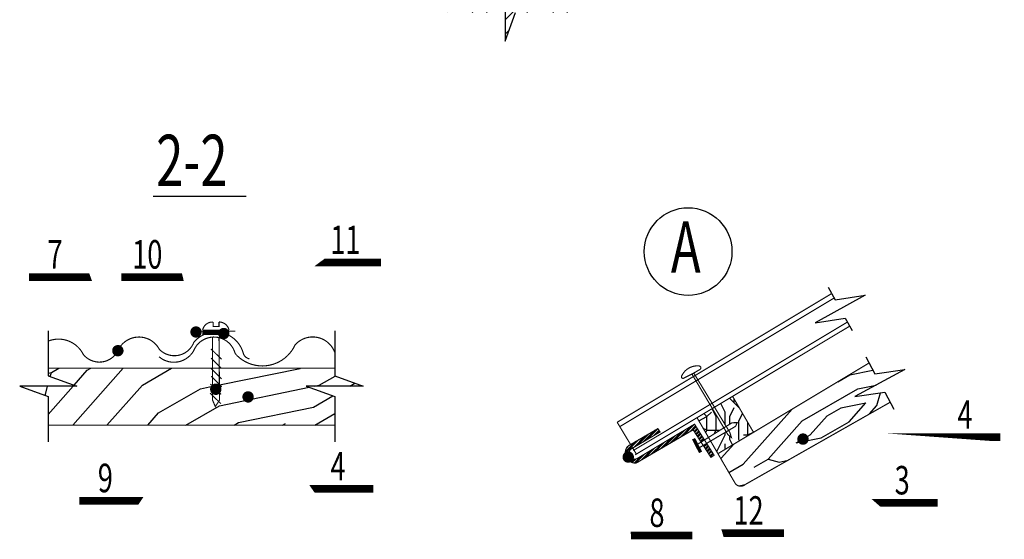
# Model space of a CAD drawing. Units: millimetres. Extents: x 7215 to 289369, y 5993 to 36547.
# Drawn here: x 197863 to 208230, y 20293 to 25766 of the extents above; entities that cross this region are included whole.
import ezdxf
from ezdxf.enums import TextEntityAlignment as Align

# ---------------------------------------------------------------- set-up
doc = ezdxf.new("R2010")
doc.units = ezdxf.units.MM
doc.linetypes.add('ШТРИХОВАЯ', pattern=[0.75, 0.5, -0.25])
doc.layers.add('$DIZAIN', color=7, linetype='Continuous')
doc.layers.add('$RAZMER', color=7, linetype='Continuous')
doc.styles.add('ПРОМКАД', font='simplex.shx', dxfattribs={"width": 0.7, "oblique": 15})

msp = doc.modelspace()

# ---------------------------------------------------------------- hatches: boundary and pattern name
at = {"layer": '$DIZAIN', "linetype": 'Continuous'}
h = msp.add_hatch(dxfattribs=at)
h.set_pattern_fill('STEEL', color=256, scale=2400, style=0)
h.set_pattern_definition([(45, (199311.35, -127814.32), (-212.13203, 212.13203), []), (45, (199311.35, -127664.32), (-212.13203, 212.13203), [])])
h.paths.add_polyline_path([(202362.6, 27980.8), (202362.6, 25840.4), (202865.7, 25840.4), (202974.9, 26140.4), (202974.9, 25540.4), (203084.1, 25840.4), (203681.5, 25840.4), (203681.5, 28031.4), (203060.9, 28031.4), (203060.9, 28419.4)])
h = msp.add_hatch(dxfattribs=at)
h.set_pattern_fill('WOODFACE', color=256, scale=2400, angle=345, style=0)
h.set_pattern_definition([(345, (189688, -135808.7), (2939.388, 1697.056), [120, -2280]), (75, (190832.8, -135245.8), (-1697.056, 2939.388), [240, -2160]), (30, (190307, -135353.4), (621.166, 2318.222), [169.68, -509.04, 169.68, -339.36, 1188, -1018.353]), (30, (189541.1, -135893.6), (621.166, 2318.222), [169.704, -339.408, 169.704, -2715.297]), (30, (190414.6, -135879.2), (621.166, 2318.222), [169.704, -3224.41]), (30, (190615.4, -136057.2), (621.166, 2318.222), [169.704, -3224.41]), (30, (190329.8, -135732.2), (621.166, 2318.222), [169.704, -3224.41]), (30, (190245, -135585.2), (621.166, 2318.222), [339.408, -3054.705]), (30, (191290.4, -134001.8), (621.166, 2318.222), [339.408, -3054.705]), (30, (190044.2, -135407.2), (621.166, 2318.222), [678.816, -2715.297]), (30, (189959.3, -135260.2), (621.166, 2318.222), [678.816, -2715.297]), (30, (191652.5, -134968.5), (621.166, 2318.222), [678.816, -2715.297]), (30, (189905.5, -134997.3), (621.166, 2318.222), [509.117, -2884.996]), (30, (189535, -134525.4), (621.166, 2318.222), [509.117, -2884.996]), (30, (189704.8, -134819.3), (621.166, 2318.222), [509.117, -2884.996]), (30, (191398, -134527.6), (621.166, 2318.222), [848.528, -2545.584]), (30, (191197.2, -134349.6), (621.166, 2318.222), [848.528, -2545.584]), (30, (191273.7, -134991.2), (621.166, 2318.222), [1187.94, -2206.173]), (11.56505, (189982, -135639), (2318.222, -621.166), [268.328, -5098.235]), (11.56505, (190632, -135067.8), (2318.222, -621.166), [268.328, -5098.235]), (11.56505, (190454, -135268.5), (2318.222, -621.166), [268.328, -5098.235]), (11.56505, (189804, -135839.8), (2318.222, -621.166), [536.656, -4829.907]), (11.56505, (190547.2, -134920.8), (2318.222, -621.166), [804.984, -4561.58]), (11.56505, (190346.4, -134742.8), (2318.222, -621.166), [1073.313, -4293.25]), (11.56505, (190145.7, -134564.7), (2318.222, -621.166), [1073.313, -4293.25]), (11.56505, (189984.3, -133776.1), (2318.222, -621.166), [1073.313, -4293.25]), (11.56505, (189922.2, -134007.9), (2318.222, -621.166), [1341.64, -4024.922]), (11.56505, (189976, -134270.8), (2318.222, -621.166), [1341.64, -4024.922]), (48.43495, (190538.9, -135415.5), (621.166, 2318.222), [268.328, -5098.235]), (48.43495, (190129, -135554.2), (621.166, 2318.222), [268.328, -5098.235]), (48.43495, (189688.1, -135808.7), (621.166, 2318.222), [536.656, -4829.907]), (48.43495, (190476.8, -135647.3), (621.166, 2318.222), [536.656, -4829.907]), (48.43495, (189425.2, -135862.5), (621.166, 2318.222), [804.984, -4561.58]), (48.43495, (189193.4, -135800.4), (621.166, 2318.222), [1073.313, -4293.25]), (48.43495, (191310.9, -136243.5), (621.166, 2318.222), [1073.313, -4293.25]), (48.43495, (190561.6, -135794.3), (621.166, 2318.222), [1073.313, -4293.25]), (48.43495, (190963.1, -136150.4), (621.166, 2318.222), [1341.64, -4024.922]), (48.43495, (190762.4, -135972.3), (621.166, 2318.222), [1341.64, -4024.922])])
h.paths.add_polyline_path([(201179.2, 21495.6), (201179.2, 21795.8), (200879.2, 21905), (201479.2, 21905), (201179.2, 22014.2), (201179.2, 22094.8), (199963.8, 22094.8), (199965.9, 21757.4), (199922.3, 21691.2), (199892.7, 21760.9), (199892.7, 22076.7), (199874.3, 22094.8), (198162.7, 22094.8), (198162.7, 22014.2), (198462.7, 21905), (197862.7, 21905), (198162.7, 21795.8), (198162.7, 21495.6)])
h = msp.add_hatch(dxfattribs=at)
h.set_pattern_fill('WOODFACE', color=256, scale=2400, angle=345, style=0)
h.set_pattern_definition([(345, (199064.4, -133608), (2939.388, 1697.056), [120, -2280]), (75, (200209.1, -133045.2), (-1697.056, 2939.388), [240, -2160]), (30, (199683.4, -133152.8), (621.166, 2318.222), [169.68, -509.04, 169.68, -339.36, 1188, -1018.353]), (30, (198917.5, -133693), (621.166, 2318.222), [169.704, -339.408, 169.704, -2715.297]), (30, (199791, -133678.6), (621.166, 2318.222), [169.704, -3224.41]), (30, (199991.7, -133856.6), (621.166, 2318.222), [169.704, -3224.41]), (30, (199706.1, -133531.6), (621.166, 2318.222), [169.704, -3224.41]), (30, (199621.2, -133384.6), (621.166, 2318.222), [339.408, -3054.705]), (30, (200666.7, -131801.2), (621.166, 2318.222), [339.408, -3054.705]), (30, (199420.5, -133206.6), (621.166, 2318.222), [678.816, -2715.297]), (30, (199335.6, -133059.6), (621.166, 2318.222), [678.816, -2715.297]), (30, (201028.8, -132767.9), (621.166, 2318.222), [678.816, -2715.297]), (30, (199281.8, -132796.7), (621.166, 2318.222), [509.117, -2884.996]), (30, (198911.4, -132324.8), (621.166, 2318.222), [509.117, -2884.996]), (30, (199081, -132618.7), (621.166, 2318.222), [509.117, -2884.996]), (30, (200774.3, -132327), (621.166, 2318.222), [848.528, -2545.584]), (30, (200573.5, -132149), (621.166, 2318.222), [848.528, -2545.584]), (30, (200650, -132790.6), (621.166, 2318.222), [1187.94, -2206.173]), (11.56505, (199358.4, -133438.4), (2318.222, -621.166), [268.328, -5098.235]), (11.56505, (200008.4, -132867.2), (2318.222, -621.166), [268.328, -5098.235]), (11.56505, (199830.3, -133067.9), (2318.222, -621.166), [268.328, -5098.235]), (11.56505, (199180.3, -133639.2), (2318.222, -621.166), [536.656, -4829.907]), (11.56505, (199923.5, -132720.2), (2318.222, -621.166), [804.984, -4561.58]), (11.56505, (199722.7, -132542.2), (2318.222, -621.166), [1073.313, -4293.25]), (11.56505, (199522, -132364.1), (2318.222, -621.166), [1073.313, -4293.25]), (11.56505, (199360.6, -131575.5), (2318.222, -621.166), [1073.313, -4293.25]), (11.56505, (199298.5, -131807.3), (2318.222, -621.166), [1341.64, -4024.922]), (11.56505, (199352.3, -132070.2), (2318.222, -621.166), [1341.64, -4024.922]), (48.43495, (199915.2, -133214.9), (621.166, 2318.222), [268.328, -5098.235]), (48.43495, (199505.3, -133353.6), (621.166, 2318.222), [268.328, -5098.235]), (48.43495, (199064.4, -133608.1), (621.166, 2318.222), [536.656, -4829.907]), (48.43495, (199853.1, -133446.7), (621.166, 2318.222), [536.656, -4829.907]), (48.43495, (198801.5, -133661.9), (621.166, 2318.222), [804.984, -4561.58]), (48.43495, (198569.7, -133599.8), (621.166, 2318.222), [1073.313, -4293.25]), (48.43495, (200687.2, -134042.9), (621.166, 2318.222), [1073.313, -4293.25]), (48.43495, (199937.9, -133593.7), (621.166, 2318.222), [1073.313, -4293.25]), (48.43495, (200339.4, -133949.8), (621.166, 2318.222), [1341.64, -4024.922]), (48.43495, (200138.7, -133771.7), (621.166, 2318.222), [1341.64, -4024.922])])
h.paths.add_polyline_path([(205214.4, 21195), (205393.1, 20887.3, 0.4736567), (205501.9, 20869.8), (207027.9, 21736.4), (206970.9, 21842.7), (206654.9, 21797.2), (207183.8, 22080.7), (206867.8, 22035.2), (206806.1, 22150.2)])
h = msp.add_hatch(dxfattribs=at)
h.set_pattern_fill('LOGEND', color=256, scale=960, style=0)
h.set_pattern_definition([(0, (198905.7, -133599.8), (960, 960), [288, -672]), (0, (198905.7, -133551.8), (960, 960), [288, -672]), (0, (198953.7, -133455.8), (960, 960), [192, -768]), (0, (199001.7, -133359.8), (960, 960), [144, -816]), (0, (199001.7, -133263.8), (960, 960), [96, -864]), (0, (198761.7, -133167.8), (960, 960), [48, -240, 48, -624]), (0, (198905.7, -133119.8), (960, 960), [48, -384, 144, -384]), (0, (199097.7, -133071.8), (960, 960), [48, -48, 48, -816]), (0, (199049.7, -133023.8), (960, 960), [48, -912]), (0, (199001.7, -132927.8), (960, 960), [144, -816]), (0, (199001.7, -132831.8), (960, 960), [192, -768]), (0, (198953.7, -132735.8), (960, 960), [240, -288, 48, -384]), (90, (198569.7, -133311.8), (-960, 960), [48, -96, 240, -576]), (90, (198617.7, -133215.8), (-960, 960), [48, -48, 144, -720]), (90, (198665.7, -132831.8), (-960, 960), [96, -864]), (90, (198713.7, -133215.8), (-960, 960), [192, -288, 48, -432]), (90, (198761.7, -132687.8), (-960, 960), [48, -912]), (90, (198809.7, -133167.8), (-960, 960), [144, -816]), (90, (198905.7, -133119.8), (-960, 960), [96, -864]), (90, (199001.7, -133119.8), (-960, 960), [48, -144, 144, -624]), (90, (199049.7, -133071.8), (-960, 960), [48, -912]), (90, (199097.7, -133263.8), (-960, 960), [134.4, -825.6]), (90, (199145.7, -133455.8), (-960, 960), [96, -864]), (90, (199241.7, -133071.8), (-960, 960), [48, -912]), (90, (199337.7, -133119.8), (-960, 960), [144, -816]), (90, (199433.7, -133119.8), (-960, 960), [144, -816]), (45, (199289.7, -133503.8), (1e-13, 960), [67.8816, -67.8816, 67.8816, -1154.0002]), (45, (199097.7, -133263.8), (1e-13, 960), [135.763, -1221.882]), (45, (198713.7, -132783.8), (1e-13, 960), [135.763, -1221.882]), (45, (198905.7, -133023.8), (1e-13, 960), [135.763, -1221.882]), (45, (198953.7, -133215.8), (1e-13, 960), [135.763, -1221.882]), (45, (199241.7, -133407.8), (1e-13, 960), [135.763, -1221.882]), (45, (199145.7, -133359.8), (1e-13, 960), [203.647, -1153.9983]), (45, (198857.7, -132927.8), (1e-13, 960), [67.8816, -1289.7634]), (45, (198809.7, -132831.8), (1e-13, 960), [67.8816, -1289.7634]), (45, (199193.7, -132831.8), (1e-13, 960), [67.8816, -1289.7634]), (45, (198809.7, -133311.8), (1e-13, 960), [67.8816, -1289.7634]), (45, (199337.7, -132975.8), (1e-13, 960), [67.8816, -1289.7634]), (45, (199001.7, -133071.8), (1e-13, 960), [67.8816, -1289.7634]), (45, (199097.7, -132975.8), (1e-13, 960), [67.8816, -1289.7634]), (135, (199049.7, -133167.8), (-960, 1e-13), [67.8816, -67.8816, 203.6467, -1018.235]), (135, (199193.7, -133167.8), (-960, 1e-13), [67.8816, -1289.7634]), (135, (199193.7, -133503.8), (-960, 1e-13), [67.8816, -1289.7634]), (135, (199001.7, -133263.8), (-960, 1e-13), [67.8816, -1289.7634]), (135, (199145.7, -133071.8), (-960, 1e-13), [67.8816, -1289.7634]), (135, (198905.7, -133311.8), (-960, 1e-13), [67.8816, -1289.7634]), (135, (199289.7, -133311.8), (-960, 1e-13), [67.8816, -1289.7634]), (135, (198617.7, -133599.8), (-960, 1e-13), [67.8816, -1289.7634]), (135, (198665.7, -133551.8), (-960, 1e-13), [135.763, -1221.882]), (135, (198713.7, -133503.8), (-960, 1e-13), [135.763, -1221.882]), (135, (198809.7, -133503.8), (-960, 1e-13), [135.763, -1221.882]), (135, (198857.7, -133407.8), (-960, 1e-13), [135.763, -1221.882]), (135, (199241.7, -133023.8), (-960, 1e-13), [135.763, -1221.882]), (135, (199433.7, -133503.8), (-960, 1e-13), [135.763, -1221.882]), (135, (199481.7, -132735.8), (-960, 1e-13), [135.763, -1221.882]), (135, (199481.7, -132831.8), (-960, 1e-13), [135.763, -1221.882]), (135, (199385.7, -132879.8), (-960, 1e-13), [135.763, -1221.882]), (135, (198713.7, -132879.8), (-960, 1e-13), [203.647, -1153.9983]), (135, (199337.7, -132975.8), (-960, 1e-13), [203.647, -1153.9983]), (26.56505, (198809.72, -132687.8), (960, 4e-07), [107.328, -2039.297]), (26.56505, (198809.72, -133167.8), (960, 4e-07), [107.328, -2039.297]), (26.56505, (198905.72, -132879.8), (960, 4e-07), [107.328, -2039.297]), (26.56505, (199193.72, -133551.8), (960, 4e-07), [107.328, -2039.297]), (26.56505, (199145.72, -133455.8), (960, 4e-07), [107.328, -2039.297]), (26.56505, (198857.72, -133263.8), (960, 4e-07), [107.328, -2039.297]), (26.56505, (198857.72, -132783.8), (960, 4e-07), [107.328, -2039.297]), (26.56505, (199145.72, -133071.8), (960, 4e-07), [214.656, -1931.969]), (63.43495, (199145.72, -132927.8), (5e-08, 960), [107.328, -2039.297]), (63.43495, (199289.72, -133215.8), (5e-08, 960), [107.328, -2039.297]), (63.43495, (198809.72, -133023.8), (5e-08, 960), [107.328, -2039.297]), (63.43495, (198617.72, -132975.8), (5e-08, 960), [107.328, -2039.297]), (63.43495, (199193.72, -133167.8), (5e-08, 960), [107.328, -2039.297]), (63.43495, (199097.72, -133167.8), (5e-08, 960), [107.328, -2039.297]), (63.43495, (198713.72, -133023.8), (5e-08, 960), [214.656, -1931.969]), (63.43495, (199433.72, -133359.8), (5e-08, 960), [214.656, -1931.969]), (63.43495, (199337.72, -133311.8), (5e-08, 960), [214.656, -1931.969]), (116.56505, (198569.72, -133455.8), (-4e-07, 960), [107.328, -2039.297]), (116.56505, (198569.72, -132927.8), (-4e-07, 960), [107.328, -2039.297]), (116.56505, (198761.72, -133599.8), (-4e-07, 960), [107.328, -2039.297]), (116.56505, (198665.72, -132735.8), (-4e-07, 960), [107.328, -2039.297]), (116.56505, (198761.72, -133311.8), (-4e-07, 960), [107.328, -2039.297]), (116.56505, (198953.72, -133215.8), (-4e-07, 960), [107.328, -2039.297]), (116.56505, (199049.72, -133023.8), (-4e-07, 960), [107.328, -2039.297]), (116.56505, (198617.72, -133407.8), (0.0003, 960.0002), [107.328, -2039.297]), (116.56505, (198857.72, -133263.8), (-4e-07, 960), [107.328, -2039.297]), (116.56505, (199145.72, -133359.8), (-4e-07, 960), [107.328, -2039.297]), (116.56505, (199241.72, -133263.8), (-4e-07, 960), [107.328, -2039.297]), (116.56505, (199433.72, -132975.8), (-4e-07, 960), [107.328, -2039.297]), (116.56505, (198713.72, -132687.8), (-4e-07, 960), [107.328, -2039.297]), (116.56505, (198569.72, -132735.8), (-4e-07, 960), [214.656, -1931.969]), (116.56505, (198713.72, -133407.8), (-4e-07, 960), [214.656, -1931.969]), (153.43495, (198569.72, -133551.8), (-960, 5e-08), [107.328, -2039.297]), (153.43495, (199385.72, -133599.8), (-960, 5e-08), [107.328, -2039.297]), (153.43495, (199337.72, -133119.8), (-960, 5e-08), [107.328, -2039.297]), (153.43495, (198953.72, -133455.8), (-960, 5e-08), [107.328, -2039.297]), (153.43495, (198905.72, -133551.8), (-960, 5e-08), [107.328, -2039.297]), (153.43495, (199001.72, -133359.8), (-960, 5e-08), [107.328, -2039.297]), (153.43495, (199289.72, -132783.8), (-960, 5e-08), [107.328, -2039.297]), (153.43495, (199385.72, -132735.8), (-960, 5e-08), [214.656, -1931.969])])
h.paths.add_polyline_path([(205155.9, 21670.6), (204994.4, 21573.7), (205115.2, 21365.8), (205276.9, 21466.7)])
h.paths.add_polyline_path([(205417.5, 21522.5), (205400.8, 21483.5), (205326.9, 21439.9), (205339.4, 21419.4), (205356.1, 21366.4), (205319.9, 21394.3), (205301.7, 21425), (205137.2, 21327.8), (205214.4, 21195), (205589.1, 21419.8), (205369.1, 21798.5), (205178.6, 21684.2), (205301.3, 21482), (205361.7, 21519.7)])
h = msp.add_hatch(dxfattribs=at)
h.set_pattern_fill('STEEL', color=256, scale=240, style=0)
h.set_pattern_definition([(45, (198569.724, -133599.79), (-21.2132034, 21.2132034), []), (45, (198569.724, -133584.79), (-21.2132034, 21.2132034), [])])
h.paths.add_polyline_path([(204604.6, 21423.4), (204583.3, 21459.5), (204294.9, 21290.9), (204317.2, 21253.8)], flags=17)
h.paths.add_polyline_path([(204353.3, 21095.4), (204953.3, 21445.9), (205036.7, 21316.7), (205073, 21339.4), (204968.3, 21505.8), (204358.9, 21140.4, -0.754421), (204293.3, 21239.7), (204317.2, 21253.8), (204294.9, 21290.9), (204265.2, 21273.5, 0.6664636)])
h.paths.add_polyline_path([(205140.8, 21155.4), (205174.6, 21177.9), (205095.7, 21303.3), (205059.2, 21281.8)])

# ---------------------------------------------------------------- linework, layer by layer
for p, q in [((202974.9, 26140.4), (202974.9, 25540.4)), ((202974.9, 25540.4), (203084.1, 25840.4)), ((206373.4, 22947.5), (206448.1, 22814.2)), ((206763.2, 22865.7), (206239.9, 22572.3)), ((206448.1, 22814.2), (206763.2, 22865.7)), ((206239.9, 22572.3), (206554.9, 22623.7)), ((206554.9, 22623.7), (206629.6, 22490.5)), ((198162.7, 22490), (198162.7, 22014.2)), ((201179.2, 22490), (201179.2, 22014.2)), ((206771.5, 22214.7), (206867.8, 22035.2)), ((198162.7, 22014.2), (198462.7, 21905)), ((201179.2, 22014.2), (201479.2, 21905)), ((207183.8, 22080.7), (206654.9, 21797.2)), ((206867.8, 22035.2), (207183.8, 22080.7)), ((198462.7, 21905), (197862.7, 21905)), ((197862.7, 21905), (198162.7, 21795.8)), ((201479.2, 21905), (200879.2, 21905)), ((200879.2, 21905), (201179.2, 21795.8)), ((198162.7, 21795.8), (198162.7, 21319.9)), ((201179.2, 21795.8), (201179.2, 21319.9)), ((206654.9, 21797.2), (206970.9, 21842.7)), ((206970.9, 21842.7), (207067.2, 21663.2))]:
    msp.add_line(p, q, dxfattribs=at)
at = {"layer": '$DIZAIN'}
msp.add_line((199269.6, 23907.2), (200246.7, 23907.2), dxfattribs=at)
at = {"layer": '$DIZAIN', "linetype": 'Continuous'}
for points, const_width in [([(204153.9, 21525.8), (206407, 22878)], 12), ([(204322.7, 21227.9), (206575.7, 22580)], 12), ([(204343.3, 21182.9), (206596.4, 22535.1)], 12), ([(199716.9, 22485), (200133.4, 22485)], 12), ([(199784, 22463.4), (200066.4, 22463.4)], 36), ([(199892.7, 22424.2), (199892.7, 21760.9), (199922.3, 21691.2), (199965.9, 21757.4), (199961.7, 22419.8)], 12), ([(199877, 22298.4), (199988.6, 22188.6)], 12), ([(199877, 22202.2), (199988.6, 22092.4)], 12), ([(198162.7, 22094.8), (201179.2, 22094.8)], 12), ([(199877, 22092.1), (199988.6, 21982.3)], 12), ([(205214.4, 21195), (206806.1, 22150.2)], 12), ([(199878.7, 22010.2), (199990.3, 21900.3)], 12), ([(199871.7, 21928.2), (199983.4, 21818.4)], 12), ([(199868.2, 21832.4), (199979.9, 21722.5)], 12), ([(198162.7, 21495.6), (201175.4, 21495.6)], 12), ([(204153.9, 21525.8), (204355.4, 21190.1)], 12), ([(204957.2, 21352.4), (205032.1, 21208.1)], 36)]:
    msp.add_lwpolyline(points, dxfattribs=dict(at, const_width=const_width))
at = {"layer": '$DIZAIN', "linetype": 'ШТРИХОВАЯ', "ltscale": 5, "const_width": 12}
msp.add_lwpolyline([(204182.2, 21480.5), (206435.3, 22832.7)], dxfattribs=at)
at = {"layer": '$DIZAIN', "linetype": 'Continuous'}
for points, const_width in [([(199689, 22476.4, 1), (199749, 22476.4, 1)], 60), ([(199788.8, 22495.7), (200067, 22495.7, 0.3571173), (199961.5, 22582), (199961.5, 22534.1), (199899.1, 22534.1), (199899.1, 22580.8, 0.3824857), (199788.8, 22495.7)], 12), ([(199981.3, 22460.3, 1), (200041.3, 22460.3, 1)], 60), ([(198866.4, 22279.4, 1), (198926.4, 22279.4, 1)], 60), ([(199897.5, 21873.3, 1), (199957.5, 21873.3, 1)], 60), ([(200237.3, 21792.6, 1), (200297.3, 21792.6, 1)], 60), ([(206080.2, 21348.3, 1), (206140.2, 21348.3, 1)], 60), ([(204239.8, 21159.3, 1), (204299.8, 21159.3, 1)], 60)]:
    msp.add_lwpolyline(points, format="xyb", close=True, dxfattribs=dict(at, const_width=const_width))
at = {"layer": '$DIZAIN', "linetype": 'Continuous', "const_width": 12}
for points in [[(198162.3, 22380.1, -0.391059), (198531.8, 22241, 0.5464746), (198896.4, 22279.4, -0.6260958), (199333, 22293.8, 0.5530673), (199697.6, 22370.5, -0.601969), (200215.8, 22255.4, 0.2844107), (200282.9, 22193.1, 0.4435741)], [(199330.1, 22215.5, 0.4721609), (199694.7, 22279.4, -0.7262625), (200131.3, 22248.9, 0.5448315), (200762.4, 22340.6, -0.566351), (201179.2, 22263.9)], [(204939, 22036), (205319.9, 21394.3), (205356.1, 21366.4), (205339.4, 21419.4), (204960, 22043.9), (205028.3, 22083.6, 0.6361368), (205015.8, 22119.2, 0.3250408), (204831.7, 22010.5, 0.7751626), (204856.8, 21991), (204960, 22043.9)], [(205369.1, 21798.5), (205589.1, 21419.8, 0.4736567)], [(204994.4, 21573.7), (205393.1, 20887.3, 0.4736567), (205501.9, 20869.8), (207027.9, 21736.4)], [(204583.3, 21459.5), (204604.6, 21423.4), (204293.3, 21239.7, 0.754421), (204358.9, 21140.4), (204968.3, 21505.8), (205174.6, 21177.9), (205140.8, 21155.4), (204953.3, 21445.9), (204353.3, 21095.4, -0.6664636), (204265.2, 21273.5), (204583.3, 21459.5)]]:
    msp.add_lwpolyline(points, format="xyb", dxfattribs=at)
at = {"layer": '$DIZAIN', "linetype": 'ШТРИХОВАЯ', "ltscale": 3, "const_width": 12}
msp.add_lwpolyline([(205004.6, 21296.7), (205361.7, 21519.7), (205417.5, 21522.5), (205400.8, 21483.5), (205009.2, 21252.2)], dxfattribs=at)
at = {"layer": '$DIZAIN'}
msp.add_circle((204900.9, 23323.9), 461.4, dxfattribs=at)
for points in [[(200011.3, 22460.3, 0, 0, 0), (201017.6, 23207.4, 81, 81, 0), (201665.4, 23207.4, 81, 81, 0)], [(198896.4, 22279.4, 0, 0, 0), (198609.4, 23054.6, 81, 81, 0), (197961.5, 23054.6, 81, 81, 0)], [(199716.9, 22485, 0, 0, 0), (199580.5, 23054.6, 81, 81, 0), (198932.7, 23054.6, 81, 81, 0)], [(199927.5, 21873.3, 0, 0, 0), (199139.1, 20698.9, 81, 81, 0), (198491.2, 20698.9, 81, 81, 0)], [(200267.3, 21792.6, 0, 0, 0), (200940, 20824.3, 81, 81, 0), (201587.9, 20824.3, 81, 81, 0)], [(205417.5, 21522.5, 0, 0, 0), (207541.4, 21368.4, 81, 81, 0), (208189.3, 21368.4, 81, 81, 0)], [(206110.2, 21348.3, 0, 0, 0), (206880, 20675.6, 81, 81, 0), (207527.8, 20675.6, 81, 81, 0)], [(204990.6, 21288, 0, 0, 0), (205262.3, 20357, 81, 81, 0), (205910.2, 20357, 81, 81, 0)], [(204262.4, 21179.3, 0, 0, 0), (204298.1, 20333.1, 81, 81, 0), (204946, 20333.1, 81, 81, 0)]]:
    msp.add_lwpolyline(points, format="xyseb")

# ---------------------------------------------------------------- texts
at = {"layer": '$RAZMER', "linetype": 'ByBlock', "style": 'ПРОМКАД', "width": 0.7}
for s, p in [('11', (201292.2, 23297.1)), ('7', (198234.9, 23144.3)), ('10', (199206, 23144.3)), ('4', (207816, 21458.2)), ('4', (201214.6, 20914)), ('9', (198764.6, 20788.6)), ('3', (207154.6, 20765.3)), ('12', (205537, 20446.7)), ('8', (204572.8, 20422.8))]:
    msp.add_text(s, height=300, dxfattribs=at).set_placement(p, align=Align.CENTER)
at = {"style": 'ПРОМКАД', "width": 0.7}
for s, p in [('2-2', (199299.7, 24013.9)), ('А', (204719, 23101.3))]:
    msp.add_text(s, height=540, dxfattribs=at).set_placement(p)

doc.saveas('drawing.dxf')
